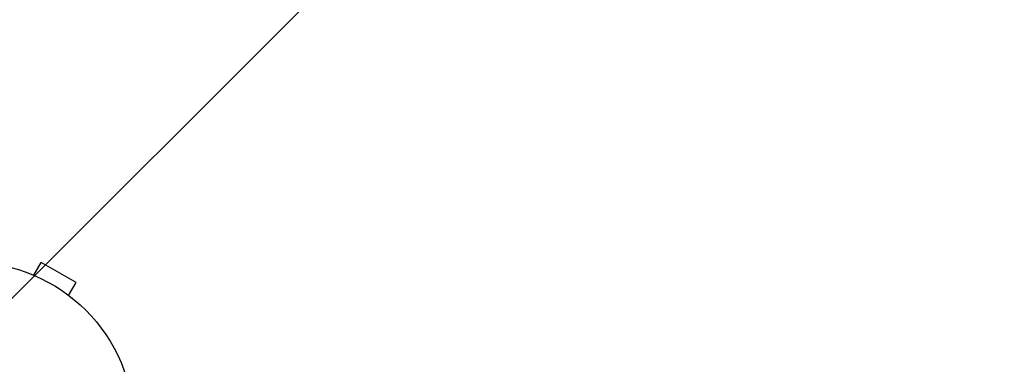
# Model space of a CAD drawing. Units: millimetres. Extents: x -5631 to 4060, y -4768 to 3962.
# Drawn here: x 16 to 334, y 1102 to 1213 of the extents above; entities that cross this region are included whole.
import ezdxf

# ---------------------------------------------------------------- set-up
doc = ezdxf.new("R2010")
doc.units = ezdxf.units.MM
doc.header["$LTSCALE"] = 20
doc.linetypes.add('HIDDEN', pattern=[9.525, 6.35, -3.175])
for name, color, linetype in [('2d', 230, 'Continuous'), ('EN-Free_Space', 10, 'HIDDEN'), ('EN-Free_Space_Hatch', 10, 'HIDDEN')]:
    doc.layers.add(name, color=color, linetype=linetype)

msp = doc.modelspace()

# ---------------------------------------------------------------- hatches: boundary and pattern name
at = {"layer": 'EN-Free_Space_Hatch'}
h = msp.add_hatch(dxfattribs=at)
h.set_pattern_fill('ANSI31', color=256, scale=100)
h.set_pattern_definition([(45, (-553.05, -341.34), (-224.506, 224.506), [])])
edge = h.paths.add_edge_path()
edge.add_arc((-3737, 541), 500, 0, 360)
edge = h.paths.add_edge_path()
edge.add_line((1334.54, 311.5), (2210.27, 1828.3))
edge.add_arc((1344.24, 2328.3), 1000, 330, 510)
edge.add_line((478.22, 2828.3), (-397.51, 1311.5))
edge.add_arc((468.52, 811.5), 1000, 150, 330)

# ---------------------------------------------------------------- linework, layer by layer
at = {"layer": '2d'}
for p, q in [((20.67, 1130.8), (23.07, 1134.96)), ((34.33, 1128.46), (23.07, 1134.96)), ((19.27, 1131.38), (19.31, 1131.36)), ((19.27, 1131.38), (19.27, 1131.37)), ((31.93, 1124.3), (34.33, 1128.46)), ((33.09, 1123.4), (33.13, 1123.38)), ((33.13, 1123.38), (33.12, 1123.37))]:
    msp.add_line(p, q, dxfattribs=at)
msp.add_circle((0, 1082), 53, dxfattribs=at)
at = {"layer": 'EN-Free_Space', "flags": 128}
msp.add_lwpolyline([(2210.27, 1828.3, 1), (478.22, 2828.3), (-397.51, 1311.5, 1), (1334.54, 311.5)], format="xyb", close=True, dxfattribs=at)

doc.saveas('drawing.dxf')
